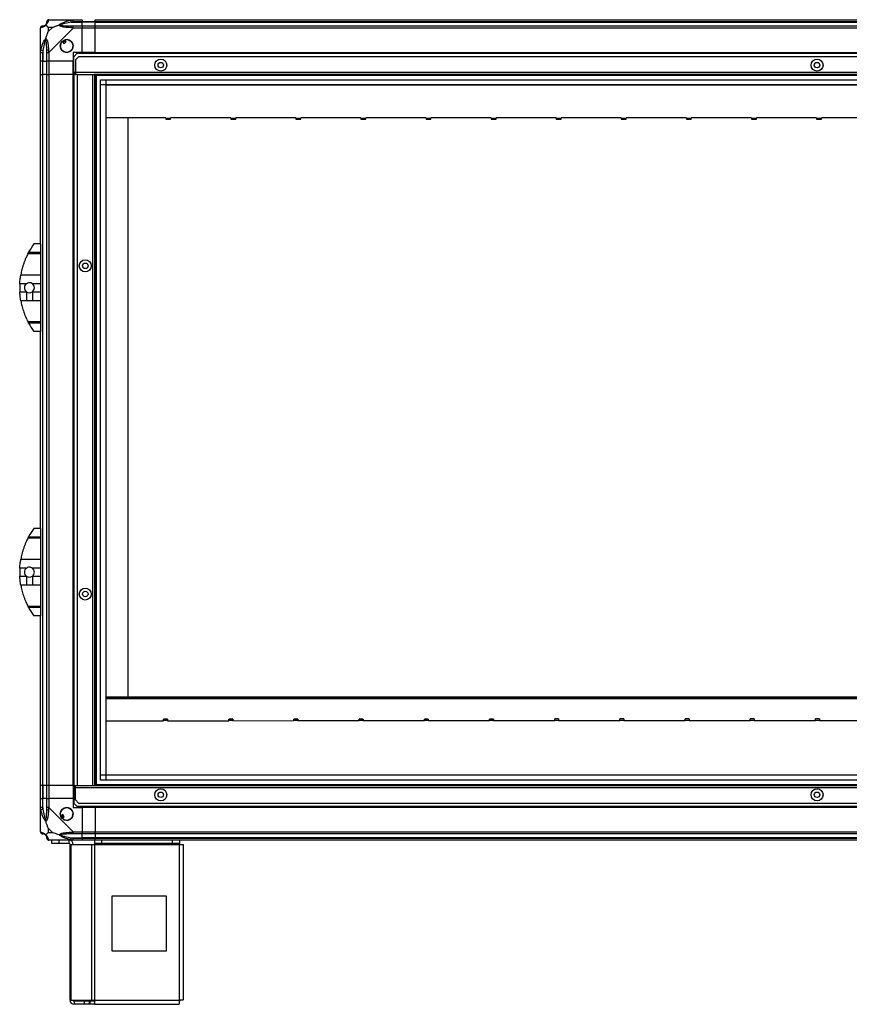
# Model space of a CAD drawing. Units: millimetres. Extents: x 99 to 4902, y 226 to 2821.
# Drawn here: x 3385 to 4144, y 984 to 1884 of the extents above; entities that cross this region are included whole.
import ezdxf

# ---------------------------------------------------------------- set-up
doc = ezdxf.new("R2010")
doc.units = ezdxf.units.MM

msp = doc.modelspace()

# ---------------------------------------------------------------- linework, layer by layer
at = {"linetype": 'Continuous', "lineweight": 25}
for p, q in [((3412.21, 1883.63), (3434.41, 1883.63)), ((3432.69, 1881.38), (3432.29, 1883.3)), ((3432.69, 1881.38), (3442.46, 1881.38)), ((3434.41, 1883.63), (3442.46, 1883.63)), ((3442.46, 1881.63), (3434.41, 1881.63)), ((3442.46, 1883.63), (3442.46, 1881.63)), ((3442.46, 1881.38), (3442.46, 1881.63)), ((3454.46, 1881.63), (3442.46, 1881.63)), ((3442.46, 1877.88), (3442.46, 1881.38)), ((3454.46, 1881.38), (3442.46, 1881.38)), ((3454.46, 1883.63), (4774.46, 1883.63)), ((3454.46, 1881.63), (3454.46, 1883.63)), ((4774.46, 1881.63), (3454.46, 1881.63)), ((3454.46, 1881.38), (3454.46, 1881.63)), ((3454.46, 1881.38), (4774.46, 1881.38)), ((3454.46, 1877.88), (3454.46, 1881.38)), ((3404.46, 1853.68), (3404.46, 1875.88)), ((3411.65, 1876.45), (3411.65, 1872.75)), ((3415.34, 1876.45), (3411.65, 1876.45)), ((3411.65, 1872.75), (3415.34, 1876.45)), ((3434.41, 1875.88), (3412.21, 1853.68)), ((3434.41, 1877.88), (3442.46, 1877.88)), ((3442.46, 1875.88), (3434.41, 1875.88)), ((3442.46, 1877.88), (3442.46, 1875.88)), ((3442.46, 1877.88), (3454.46, 1877.88)), ((3442.46, 1853.63), (3442.46, 1875.88)), ((3454.46, 1875.88), (3442.46, 1875.88)), ((3454.46, 1877.88), (4774.46, 1877.88)), ((3454.46, 1875.88), (3454.46, 1877.88)), ((3454.46, 1853.63), (3454.46, 1875.88)), ((4774.46, 1875.88), (3454.46, 1875.88)), ((3424.48, 1863.91), (3425.68, 1861.88)), ((3425.68, 1861.88), (3427.83, 1863.15)), ((3427.83, 1863.15), (3426.63, 1865.19)), ((3404.79, 1855.8), (3406.71, 1855.41)), ((3406.71, 1855.41), (3406.71, 1845.63)), ((3404.46, 1845.63), (3404.46, 1853.68)), ((3406.46, 1845.63), (3404.46, 1845.63)), ((3404.46, 1833.63), (3404.46, 1845.63)), ((3406.46, 1853.68), (3406.46, 1845.63)), ((3406.46, 1845.63), (3406.71, 1845.63)), ((3406.46, 1845.63), (3406.46, 1833.63)), ((3406.71, 1845.63), (3410.21, 1845.63)), ((3406.71, 1833.63), (3406.71, 1845.63)), ((3410.21, 1845.63), (3410.21, 1853.68)), ((3412.21, 1845.63), (3410.21, 1845.63)), ((3410.21, 1833.63), (3410.21, 1845.63)), ((3412.21, 1853.68), (3412.21, 1845.63)), ((3434.46, 1845.63), (3412.21, 1845.63)), ((3412.21, 1845.63), (3412.21, 1833.63)), ((3442.46, 1853.63), (3434.46, 1853.63)), ((3434.46, 1853.63), (3434.46, 1845.63)), ((3434.46, 1833.63), (3434.46, 1845.63)), ((3437.79, 1852.63), (3434.96, 1849.8)), ((3434.96, 1835.43), (3434.96, 1849.8)), ((3439.29, 1849.63), (3436.46, 1846.8)), ((3436.46, 1846.8), (3436.46, 1835.43)), ((4791.13, 1852.63), (3437.79, 1852.63)), ((4789.63, 1849.63), (3439.29, 1849.63)), ((3454.46, 1853.63), (3442.46, 1853.63)), ((3454.46, 1853.63), (4774.46, 1853.63)), ((3454.46, 1853.63), (3454.46, 1853.28)), ((3454.46, 1853.28), (4774.46, 1853.28)), ((3454.46, 1853.28), (3454.46, 1852.63)), ((3404.46, 1678.63), (3404.46, 1833.63)), ((3404.46, 1833.63), (3406.46, 1833.63)), ((3406.46, 1833.63), (3406.46, 1183.63)), ((3406.71, 1833.63), (3406.46, 1833.63)), ((3406.71, 1183.63), (3406.71, 1833.63)), ((3410.21, 1833.63), (3406.71, 1833.63)), ((3410.21, 1183.63), (3410.21, 1833.63)), ((3410.21, 1833.63), (3412.21, 1833.63)), ((3412.21, 1833.63), (3412.21, 1183.63)), ((3434.46, 1833.63), (3412.21, 1833.63)), ((3434.46, 1183.63), (3434.46, 1833.63)), ((3434.46, 1833.63), (3434.81, 1833.63)), ((3434.81, 1183.63), (3434.81, 1833.63)), ((3434.81, 1833.63), (3434.96, 1833.63)), ((3434.96, 1834.63), (3434.96, 1835.43)), ((3436.46, 1835.43), (3434.96, 1835.43)), ((3434.96, 1834.63), (3434.96, 1833.63)), ((3436.46, 1834.63), (3434.96, 1834.63)), ((3434.96, 1833.63), (3434.96, 1183.63)), ((3434.96, 1833.63), (3436.46, 1833.63)), ((4792.46, 1835.43), (3436.46, 1835.43)), ((3436.46, 1835.43), (3436.46, 1833.63)), ((3437.96, 1833.63), (3436.46, 1833.63)), ((3437.96, 1833.63), (3437.96, 1183.63)), ((3437.96, 1833.63), (3452.16, 1833.63)), ((3452.16, 1833.63), (3452.16, 1183.63)), ((3452.16, 1833.63), (3453.96, 1833.63)), ((3453.96, 1833.63), (3453.96, 1183.63)), ((4774.96, 1833.63), (3453.96, 1833.63)), ((3454.46, 1833.63), (3454.46, 1183.63)), ((4774.46, 1832.63), (3454.46, 1832.63)), ((3455.46, 1833.63), (3455.46, 1183.63)), ((3459.42, 1188.59), (3459.42, 1828.67)), ((3459.42, 1828.67), (4769.5, 1828.67)), ((3464.14, 1828.67), (3464.14, 1188.59)), ((4769.5, 1823.95), (3459.42, 1823.95)), ((3464.23, 1823.86), (3464.23, 1193.4)), ((4764.69, 1823.86), (3464.23, 1823.86)), ((3518.96, 1794.02), (3464.23, 1794.02)), ((3484.46, 1794.02), (3484.46, 1264.63)), ((3518.96, 1793.63), (3518.96, 1794.02)), ((3518.96, 1793.63), (3523.46, 1793.63)), ((3518.96, 1793.63), (3518.96, 1792.58)), ((3518.96, 1792.58), (3523.46, 1792.58)), ((3578.46, 1794.02), (3523.46, 1794.02)), ((3523.46, 1794.02), (3523.46, 1793.63)), ((3523.46, 1792.58), (3523.46, 1793.63)), ((3578.46, 1793.63), (3578.46, 1794.02)), ((3578.46, 1793.63), (3582.96, 1793.63)), ((3578.46, 1793.63), (3578.46, 1792.58)), ((3578.46, 1792.58), (3582.96, 1792.58)), ((3637.96, 1794.02), (3582.96, 1794.02)), ((3582.96, 1794.02), (3582.96, 1793.63)), ((3582.96, 1792.58), (3582.96, 1793.63)), ((3637.96, 1793.63), (3637.96, 1794.02)), ((3637.96, 1793.63), (3642.46, 1793.63)), ((3637.96, 1793.63), (3637.96, 1792.58)), ((3637.96, 1792.58), (3642.46, 1792.58)), ((3697.46, 1794.02), (3642.46, 1794.02)), ((3642.46, 1794.02), (3642.46, 1793.63)), ((3642.46, 1792.58), (3642.46, 1793.63)), ((3697.46, 1793.63), (3697.46, 1794.02)), ((3697.46, 1793.63), (3701.96, 1793.63)), ((3697.46, 1793.63), (3697.46, 1792.58)), ((3697.46, 1792.58), (3701.96, 1792.58)), ((3756.96, 1794.02), (3701.96, 1794.02)), ((3701.96, 1794.02), (3701.96, 1793.63)), ((3701.96, 1792.58), (3701.96, 1793.63)), ((3756.96, 1793.63), (3756.96, 1794.02)), ((3756.96, 1793.63), (3761.46, 1793.63)), ((3756.96, 1793.63), (3756.96, 1792.58)), ((3756.96, 1792.58), (3761.46, 1792.58)), ((3816.46, 1794.02), (3761.46, 1794.02)), ((3761.46, 1794.02), (3761.46, 1793.63)), ((3761.46, 1792.58), (3761.46, 1793.63)), ((3816.46, 1793.63), (3816.46, 1794.02)), ((3816.46, 1793.63), (3820.96, 1793.63)), ((3816.46, 1793.63), (3816.46, 1792.58)), ((3816.46, 1792.58), (3820.96, 1792.58)), ((3875.96, 1794.02), (3820.96, 1794.02)), ((3820.96, 1794.02), (3820.96, 1793.63)), ((3820.96, 1792.58), (3820.96, 1793.63)), ((3875.96, 1793.63), (3875.96, 1794.02)), ((3875.96, 1793.63), (3880.46, 1793.63)), ((3875.96, 1793.63), (3875.96, 1792.58)), ((3875.96, 1792.58), (3880.46, 1792.58)), ((3935.46, 1794.02), (3880.46, 1794.02)), ((3880.46, 1794.02), (3880.46, 1793.63)), ((3880.46, 1792.58), (3880.46, 1793.63)), ((3935.46, 1793.63), (3935.46, 1794.02)), ((3935.46, 1793.63), (3939.96, 1793.63)), ((3935.46, 1793.63), (3935.46, 1792.58)), ((3935.46, 1792.58), (3939.96, 1792.58)), ((3994.96, 1794.02), (3939.96, 1794.02)), ((3939.96, 1794.02), (3939.96, 1793.63)), ((3939.96, 1792.58), (3939.96, 1793.63)), ((3994.96, 1793.63), (3994.96, 1794.02)), ((3994.96, 1793.63), (3999.46, 1793.63)), ((3994.96, 1793.63), (3994.96, 1792.58)), ((3994.96, 1792.58), (3999.46, 1792.58)), ((4054.46, 1794.02), (3999.46, 1794.02)), ((3999.46, 1794.02), (3999.46, 1793.63)), ((3999.46, 1792.58), (3999.46, 1793.63)), ((4054.46, 1793.63), (4054.46, 1794.02)), ((4054.46, 1793.63), (4058.96, 1793.63)), ((4054.46, 1793.63), (4054.46, 1792.58)), ((4054.46, 1792.58), (4058.96, 1792.58)), ((4113.96, 1794.02), (4058.96, 1794.02)), ((4058.96, 1794.02), (4058.96, 1793.63)), ((4058.96, 1792.58), (4058.96, 1793.63)), ((4113.96, 1793.63), (4113.96, 1794.02)), ((4113.96, 1793.63), (4118.46, 1793.63)), ((4113.96, 1793.63), (4113.96, 1792.58)), ((4113.96, 1792.58), (4118.46, 1792.58)), ((4173.46, 1794.02), (4118.46, 1794.02)), ((4118.46, 1794.02), (4118.46, 1793.63)), ((4118.46, 1792.58), (4118.46, 1793.63)), ((3395.77, 1674.63), (3395.74, 1674.63)), ((3404.46, 1678.63), (3398.46, 1678.63)), ((3404.46, 1678.63), (3404.46, 1670.99)), ((3404.46, 1669.58), (3392.91, 1669.58)), ((3393.65, 1670.99), (3404.46, 1670.99)), ((3404.46, 1670.99), (3404.46, 1669.58)), ((3404.46, 1669.58), (3404.46, 1650.52)), ((3386.51, 1650.52), (3404.46, 1650.52)), ((3404.46, 1650.52), (3404.46, 1642.25)), ((3391.6, 1642.25), (3385.56, 1642.25)), ((3404.46, 1642.25), (3397.12, 1642.25)), ((3404.46, 1642.25), (3404.46, 1635.01)), ((3385.56, 1635.01), (3391.6, 1635.01)), ((3391.6, 1635.01), (3391.6, 1626.74)), ((3397.12, 1635.01), (3397.12, 1626.74)), ((3397.12, 1635.01), (3404.46, 1635.01)), ((3404.46, 1635.01), (3404.46, 1626.74)), ((3391.6, 1626.74), (3386.51, 1626.74)), ((3404.46, 1626.74), (3397.12, 1626.74)), ((3404.46, 1626.74), (3404.46, 1607.69)), ((3392.91, 1607.69), (3404.46, 1607.69)), ((3404.46, 1606.27), (3393.65, 1606.27)), ((3404.46, 1607.69), (3404.46, 1606.27)), ((3404.46, 1606.27), (3404.46, 1598.63)), ((3404.46, 1598.63), (3398.46, 1598.63)), ((3404.46, 1418.63), (3404.46, 1598.63)), ((3395.77, 1414.63), (3395.74, 1414.63)), ((3404.46, 1418.63), (3398.46, 1418.63)), ((3404.46, 1418.63), (3404.46, 1410.99)), ((3404.46, 1409.58), (3392.91, 1409.58)), ((3393.65, 1410.99), (3404.46, 1410.99)), ((3404.46, 1410.99), (3404.46, 1409.58)), ((3404.46, 1409.58), (3404.46, 1390.52)), ((3386.51, 1390.52), (3404.46, 1390.52)), ((3404.46, 1390.52), (3404.46, 1382.25)), ((3391.6, 1382.25), (3385.56, 1382.25)), ((3404.46, 1382.25), (3397.12, 1382.25)), ((3404.46, 1382.25), (3404.46, 1375.01)), ((3385.56, 1375.01), (3391.6, 1375.01)), ((3391.6, 1375.01), (3391.6, 1366.74)), ((3397.12, 1375.01), (3397.12, 1366.74)), ((3397.12, 1375.01), (3404.46, 1375.01)), ((3404.46, 1375.01), (3404.46, 1366.74)), ((3391.6, 1366.74), (3386.51, 1366.74)), ((3404.46, 1366.74), (3397.12, 1366.74)), ((3404.46, 1366.74), (3404.46, 1347.69)), ((3392.91, 1347.69), (3404.46, 1347.69)), ((3404.46, 1346.27), (3393.65, 1346.27)), ((3404.46, 1347.69), (3404.46, 1346.27)), ((3404.46, 1346.27), (3404.46, 1338.63)), ((3404.46, 1338.63), (3398.46, 1338.63)), ((3404.46, 1183.63), (3404.46, 1338.63)), ((3464.23, 1264.63), (4669.34, 1264.63)), ((3464.23, 1263.63), (4669.34, 1263.63)), ((4669.34, 1262.83), (3464.23, 1262.83)), ((3464.23, 1242.85), (3517.03, 1242.87)), ((3520.63, 1244.31), (3517.03, 1244.3)), ((3517.03, 1243.25), (3517.03, 1244.3)), ((3517.03, 1243.25), (3520.63, 1243.26)), ((3517.03, 1242.87), (3517.03, 1243.25)), ((3520.63, 1244.31), (3520.63, 1243.26)), ((3520.63, 1243.26), (3520.63, 1242.87)), ((3520.63, 1242.87), (3576.63, 1242.89)), ((3580.23, 1244.33), (3576.63, 1244.33)), ((3576.63, 1243.28), (3576.63, 1244.33)), ((3576.63, 1242.89), (3576.63, 1243.28)), ((3576.63, 1243.28), (3580.23, 1243.28)), ((3580.23, 1244.33), (3580.23, 1243.28)), ((3580.23, 1243.28), (3580.23, 1242.89)), ((3580.23, 1242.89), (3636.23, 1242.91)), ((3639.83, 1244.35), (3636.23, 1244.35)), ((3636.23, 1243.3), (3636.23, 1244.35)), ((3636.23, 1242.91), (3636.23, 1243.3)), ((3636.23, 1243.3), (3639.83, 1243.3)), ((3639.83, 1244.35), (3639.83, 1243.3)), ((3639.83, 1243.3), (3639.83, 1242.91)), ((3639.83, 1242.91), (3695.83, 1242.93)), ((3699.43, 1244.37), (3695.83, 1244.37)), ((3695.83, 1243.32), (3695.83, 1244.37)), ((3695.83, 1242.93), (3695.83, 1243.32)), ((3695.83, 1243.32), (3699.43, 1243.32)), ((3699.43, 1244.37), (3699.43, 1243.32)), ((3699.43, 1243.32), (3699.43, 1242.93)), ((3699.43, 1242.93), (3755.43, 1242.95)), ((3759.03, 1244.39), (3755.43, 1244.39)), ((3755.43, 1243.34), (3755.43, 1244.39)), ((3755.43, 1242.95), (3755.43, 1243.34)), ((3755.43, 1243.34), (3759.03, 1243.34)), ((3759.03, 1244.39), (3759.03, 1243.34)), ((3759.03, 1243.34), (3759.03, 1242.95)), ((3759.03, 1242.95), (3815.03, 1242.97)), ((3818.63, 1244.41), (3815.03, 1244.41)), ((3815.03, 1243.36), (3815.03, 1244.41)), ((3815.03, 1242.97), (3815.03, 1243.36)), ((3815.03, 1243.36), (3818.63, 1243.36)), ((3818.63, 1244.41), (3818.63, 1243.36)), ((3818.63, 1243.36), (3818.63, 1242.97)), ((3818.63, 1242.97), (3874.63, 1242.99)), ((3878.23, 1244.43), (3874.63, 1244.43)), ((3874.63, 1243.38), (3874.63, 1244.43)), ((3874.63, 1242.99), (3874.63, 1243.38)), ((3874.63, 1243.38), (3878.23, 1243.38)), ((3878.23, 1244.43), (3878.23, 1243.38)), ((3878.23, 1243.38), (3878.23, 1242.99)), ((3878.23, 1242.99), (3934.23, 1243.01)), ((3937.83, 1244.45), (3934.23, 1244.45)), ((3934.23, 1243.4), (3934.23, 1244.45)), ((3934.23, 1243.01), (3934.23, 1243.4)), ((3934.23, 1243.4), (3937.83, 1243.4)), ((3937.83, 1244.45), (3937.83, 1243.4)), ((3937.83, 1243.4), (3937.83, 1243.01)), ((3937.83, 1243.01), (3993.83, 1243.03)), ((3997.43, 1244.47), (3993.83, 1244.47)), ((3993.83, 1243.42), (3993.83, 1244.47)), ((3993.83, 1243.03), (3993.83, 1243.42)), ((3993.83, 1243.42), (3997.43, 1243.42)), ((3997.43, 1244.47), (3997.43, 1243.42)), ((3997.43, 1243.42), (3997.43, 1243.03)), ((3997.43, 1243.03), (4053.43, 1243.05)), ((4057.03, 1244.49), (4053.43, 1244.49)), ((4053.43, 1243.44), (4053.43, 1244.49)), ((4053.43, 1243.05), (4053.43, 1243.44)), ((4053.43, 1243.44), (4057.03, 1243.44)), ((4057.03, 1244.49), (4057.03, 1243.44)), ((4057.03, 1243.44), (4057.03, 1243.05)), ((4057.03, 1243.05), (4113.03, 1243.07)), ((4116.63, 1244.51), (4113.03, 1244.51)), ((4113.03, 1243.46), (4113.03, 1244.51)), ((4113.03, 1243.07), (4113.03, 1243.46)), ((4113.03, 1243.46), (4116.63, 1243.46)), ((4116.63, 1244.51), (4116.63, 1243.46)), ((4116.63, 1243.46), (4116.63, 1243.07)), ((4116.63, 1243.07), (4172.63, 1243.09)), ((3459.42, 1193.31), (4769.5, 1193.31)), ((4769.5, 1188.59), (3459.42, 1188.59)), ((3464.23, 1193.4), (4764.69, 1193.4)), ((3406.46, 1183.63), (3404.46, 1183.63)), ((3404.46, 1171.63), (3404.46, 1183.63)), ((3406.71, 1183.63), (3406.46, 1183.63)), ((3406.46, 1183.63), (3406.46, 1171.63)), ((3410.21, 1183.63), (3406.71, 1183.63)), ((3406.71, 1183.63), (3406.71, 1171.63)), ((3412.21, 1183.63), (3410.21, 1183.63)), ((3410.21, 1171.63), (3410.21, 1183.63)), ((3434.46, 1183.63), (3412.21, 1183.63)), ((3412.21, 1183.63), (3412.21, 1171.63)), ((3434.46, 1183.63), (3434.81, 1183.63)), ((3434.46, 1183.63), (3434.46, 1171.63)), ((3434.81, 1183.63), (3434.96, 1183.63)), ((3434.96, 1182.63), (3434.96, 1183.63)), ((3434.96, 1183.63), (3436.46, 1183.63)), ((3436.46, 1182.63), (3434.96, 1182.63)), ((3434.96, 1182.63), (3434.96, 1181.83)), ((3434.96, 1181.83), (3434.96, 1167.46)), ((3434.96, 1181.83), (3436.46, 1181.83)), ((3436.46, 1183.63), (3437.96, 1183.63)), ((3436.46, 1181.83), (3436.46, 1183.63)), ((3436.46, 1170.46), (3436.46, 1181.83)), ((3436.46, 1181.83), (4792.46, 1181.83)), ((3437.96, 1183.63), (3452.16, 1183.63)), ((3452.16, 1183.63), (3453.96, 1183.63)), ((3453.96, 1183.63), (4774.96, 1183.63)), ((3454.46, 1184.63), (4774.46, 1184.63)), ((3404.46, 1163.58), (3404.46, 1171.63)), ((3404.46, 1171.63), (3406.46, 1171.63)), ((3406.46, 1171.63), (3406.46, 1163.58)), ((3406.71, 1171.63), (3406.46, 1171.63)), ((3406.71, 1161.86), (3406.71, 1171.63)), ((3410.21, 1171.63), (3406.71, 1171.63)), ((3410.21, 1163.58), (3410.21, 1171.63)), ((3410.21, 1171.63), (3412.21, 1171.63)), ((3412.21, 1171.63), (3412.21, 1163.58)), ((3434.46, 1171.63), (3412.21, 1171.63)), ((3434.46, 1171.63), (3434.46, 1163.63)), ((3436.46, 1170.46), (3439.29, 1167.63)), ((3404.46, 1141.38), (3404.46, 1163.58)), ((3406.71, 1161.86), (3404.79, 1161.46)), ((3412.21, 1163.58), (3434.41, 1141.38)), ((3434.46, 1163.63), (3442.46, 1163.63)), ((3434.96, 1167.46), (3437.79, 1164.63)), ((3437.79, 1164.63), (4791.13, 1164.63)), ((3439.29, 1167.63), (4789.63, 1167.63)), ((3442.46, 1163.63), (3442.46, 1141.38)), ((3454.46, 1163.63), (3442.46, 1163.63)), ((3454.46, 1163.98), (3454.46, 1164.63)), ((4774.46, 1163.98), (3454.46, 1163.98)), ((3454.46, 1163.63), (3454.46, 1163.98)), ((4774.46, 1163.63), (3454.46, 1163.63)), ((3454.46, 1163.63), (3454.46, 1141.38)), ((3424.94, 1157), (3422.91, 1155.8)), ((3424.18, 1153.65), (3426.21, 1154.85)), ((3426.21, 1154.85), (3424.94, 1157)), ((3411.65, 1144.51), (3411.65, 1140.82)), ((3415.34, 1140.82), (3411.65, 1144.51)), ((3411.65, 1140.82), (3415.34, 1140.82)), ((3432.29, 1133.96), (3432.69, 1135.88)), ((3432.69, 1135.88), (3442.46, 1135.88)), ((3434.41, 1141.38), (3442.46, 1141.38)), ((3442.46, 1139.38), (3434.41, 1139.38)), ((3434.41, 1135.63), (3442.46, 1135.63)), ((3442.46, 1141.38), (3442.46, 1139.38)), ((3442.46, 1141.38), (3454.46, 1141.38)), ((3442.46, 1135.88), (3442.46, 1139.38)), ((3454.46, 1139.38), (3442.46, 1139.38)), ((3442.46, 1135.63), (3442.46, 1135.88)), ((3454.46, 1135.88), (3442.46, 1135.88)), ((3442.46, 1135.63), (3442.46, 1133.63)), ((3442.46, 1135.63), (3454.46, 1135.63)), ((3454.46, 1141.38), (4774.46, 1141.38)), ((3454.46, 1139.38), (3454.46, 1141.38)), ((4774.46, 1139.38), (3454.46, 1139.38)), ((3454.46, 1139.38), (3454.46, 1135.88)), ((4774.46, 1135.88), (3454.46, 1135.88)), ((3454.46, 1135.88), (3454.46, 1135.63)), ((3454.46, 1135.63), (4774.46, 1135.63)), ((3454.46, 1133.63), (3454.46, 1135.63)), ((3434.41, 1133.63), (3412.21, 1133.63)), ((3414.96, 1130.63), (3414.96, 1133.63)), ((3421.33, 1130.63), (3414.96, 1130.63)), ((3421.33, 1133.63), (3421.33, 1130.63)), ((3430.66, 1130.63), (3421.33, 1130.63)), ((3430.66, 1130.63), (3430.66, 1133.63)), ((3431.46, 987.43), (3431.46, 1129.83)), ((3431.46, 1129.83), (3432.57, 1129.83)), ((3432.57, 987.43), (3432.57, 1129.83)), ((3432.57, 1129.83), (3451.35, 1129.83)), ((3442.46, 1133.63), (3434.41, 1133.63)), ((3454.46, 1133.63), (3442.46, 1133.63)), ((3451.35, 987.43), (3451.35, 1129.83)), ((3451.35, 1129.83), (3454.03, 1129.83)), ((3454.03, 1130.63), (3454.03, 1133.63)), ((3460.4, 1130.63), (3454.03, 1130.63)), ((3454.03, 1130.63), (3454.03, 1129.83)), ((3454.03, 1129.83), (3531.46, 1129.83)), ((3454.03, 987.43), (3454.03, 1129.83)), ((4774.46, 1133.63), (3454.46, 1133.63)), ((3460.4, 1133.63), (3460.4, 1130.63)), ((3525.1, 1130.63), (3460.4, 1130.63)), ((3525.1, 1130.63), (3525.1, 1133.63)), ((3531.46, 1130.63), (3525.1, 1130.63)), ((3531.46, 1133.63), (3531.46, 1130.63)), ((3531.46, 1129.83), (3531.46, 1130.63)), ((3531.46, 987.43), (3531.46, 1129.83)), ((3531.46, 1129.83), (3535.26, 1129.83)), ((3535.26, 987.63), (3535.26, 1129.83)), ((3519.65, 1082.63), (3469.65, 1082.63)), ((3469.65, 1082.63), (3469.65, 1032.63)), ((3519.65, 1032.63), (3519.65, 1082.63)), ((3469.65, 1032.63), (3519.65, 1032.63)), ((3431.46, 987.43), (3432.57, 987.43)), ((3432.57, 987.43), (3451.35, 987.43)), ((3435.26, 986.63), (3435.26, 983.63)), ((3444.6, 986.63), (3435.26, 986.63)), ((3444.6, 983.63), (3435.26, 983.63)), ((3444.6, 983.63), (3444.6, 986.63)), ((3448.96, 986.63), (3444.6, 986.63)), ((3448.96, 983.63), (3444.6, 983.63)), ((3448.96, 986.63), (3448.96, 983.63)), ((3449.67, 986.63), (3448.96, 986.63)), ((3449.67, 983.63), (3448.96, 983.63)), ((3449.67, 986.63), (3449.67, 983.63)), ((3454.03, 986.63), (3449.67, 986.63)), ((3454.03, 983.63), (3449.67, 983.63)), ((3451.35, 987.43), (3454.03, 987.43)), ((3454.03, 987.43), (3531.46, 987.43)), ((3454.03, 983.63), (3454.03, 987.43)), ((3454.03, 983.63), (3531.26, 983.63))]:
    msp.add_line(p, q, dxfattribs=at)
for centre, radius in [((3428.46, 1859.63), 5.88), ((3514.46, 1842.13), 5.5), ((4114.46, 1842.13), 5.5), ((3514.46, 1842.13), 2.5), ((4114.46, 1842.13), 2.5), ((3445.46, 1658.63), 5.5), ((3445.46, 1658.63), 2.5), ((3445.46, 1358.63), 5.5), ((3445.46, 1358.63), 2.5), ((3514.46, 1175.13), 5.5), ((4114.46, 1175.13), 5.5), ((3514.46, 1175.13), 2.5), ((4114.46, 1175.13), 2.5), ((3428.46, 1157.63), 5.88)]:
    msp.add_circle(centre, radius, dxfattribs=at)
for centre, radius, start, end in [((3412.18, 1881.37), 1.97, 100.64198, 179.55648), ((3406.73, 1875.91), 1.97, 90.44352, 169.35802), ((3406.71, 1881.38), 3.5, 295.64021, 315.81328), ((3434.45, 1876.6), 2.19, 144.00252, 188.4412), ((3428.46, 1859.63), 5.85, 132.92324, 108.24761), ((3428.46, 1859.63), 5.57, 107.62869, 133.54216), ((3428.46, 1859.63), 5.5, 107.44886, 133.72198), ((3428.46, 1859.63), 4.5, 104.4578, 136.71304), ((3411.5, 1853.64), 2.19, 81.5588, 125.99748), ((3453.5, 1638.63), 68.04, 143.99168, 151.60425), ((3453.5, 1638.63), 68.04, 176.95027, 183.04973), ((3394.36, 1638.63), 4.55, 127.29112, 232.70888), ((3394.36, 1638.63), 4.55, 307.29112, 52.70888), ((3394.36, 1638.63), 4.55, 232.70888, 307.29112), ((3453.5, 1638.63), 68.04, 208.39575, 216.00832), ((3453.5, 1378.63), 68.04, 143.99168, 151.60425), ((3453.5, 1378.63), 68.04, 176.95027, 183.04973), ((3394.36, 1378.63), 4.55, 127.29112, 232.70888), ((3394.36, 1378.63), 4.55, 307.29112, 52.70888), ((3394.36, 1378.63), 4.55, 232.70888, 307.29112), ((3453.5, 1378.63), 68.04, 208.39575, 216.00832), ((3411.5, 1163.62), 2.19, 234.00252, 278.4412), ((3428.46, 1157.63), 5.85, 222.92324, 198.24761), ((3428.46, 1157.63), 5.58, 197.62869, 223.54216), ((3428.46, 1157.63), 5.5, 197.44886, 223.72198), ((3428.46, 1157.63), 4.5, 194.4578, 226.71304), ((3406.73, 1141.35), 1.97, 190.64198, 269.55648), ((3406.71, 1135.88), 3.5, 25.64021, 45.81328), ((3412.18, 1135.9), 1.97, 180.44352, 259.35802), ((3434.45, 1140.67), 2.19, 171.5588, 215.99748), ((3430.66, 1129.83), 3.8, 0, 90), ((3430.66, 1129.83), 0.8, 0, 90), ((3435.26, 987.43), 3.8, 180, 270), ((3435.26, 987.43), 0.8, 180, 270)]:
    msp.add_arc(centre, radius, start, end, dxfattribs=at)
for points, knots in [([(3409.19, 1878.91), (3409.24, 1878.96), (3409.43, 1879.16), (3409.79, 1879.65), (3410.18, 1880.56), (3410.2, 1881.05), (3410.21, 1881.38)], [0, 0, 0, 0, 0.038408, 0.140182, 0.419078, 1, 1, 1, 1]), ([(3411.82, 1883.3), (3411.76, 1883.04), (3411.64, 1882.52), (3411.35, 1881.43), (3410.84, 1880.39), (3410.14, 1879.45), (3409.62, 1878.98), (3409.35, 1878.74)], [0, 0, 0, 0, 0.2631679, 0.5281931, 0.7900717, 0.8928578, 1, 1, 1, 1]), ([(3410.21, 1881.38), (3410.21, 1881.44), (3410.21, 1881.56), (3410.21, 1881.61), (3410.21, 1881.63)], [0, 0, 0, 0, 0.544424, 1, 1, 1, 1]), ([(3412.21, 1883.63), (3412.21, 1883.63), (3412.12, 1883.63), (3412, 1883.6), (3411.89, 1883.49), (3411.84, 1883.37), (3411.82, 1883.3)], [0, 0, 0, 0, 0.000027, 0.201648, 0.518771, 1, 1, 1, 1]), ([(3421.49, 1878.74), (3421.49, 1878.75), (3421.7, 1878.99), (3422.27, 1879.46), (3423.8, 1880.39), (3426.12, 1881.43), (3429.15, 1882.51), (3431.24, 1883.04), (3432.29, 1883.3)], [0, 0, 0, 0, 0.001909, 0.107171, 0.209953, 0.471823, 0.734745, 1, 1, 1, 1]), ([(3432.69, 1881.38), (3430.7, 1881.05), (3427.75, 1880.56), (3424.55, 1879.65), (3423.23, 1879.16), (3422.82, 1878.96), (3422.71, 1878.91)], [0, 0, 0, 0, 0.580922, 0.859818, 0.961592, 1, 1, 1, 1]), ([(3432.29, 1883.3), (3432.71, 1883.39), (3433.34, 1883.52), (3434.05, 1883.61), (3434.33, 1883.63), (3434.41, 1883.63), (3434.41, 1883.63)], [0, 0, 0, 0, 0.586096, 0.873989, 0.999973, 1, 1, 1, 1]), ([(3434.41, 1881.63), (3434.15, 1881.61), (3433.57, 1881.56), (3433, 1881.44), (3432.69, 1881.38)], [0, 0, 0, 0, 0.455576, 1, 1, 1, 1]), ([(3404.79, 1876.27), (3404.7, 1876.24), (3404.57, 1876.19), (3404.48, 1876.06), (3404.46, 1875.93), (3404.46, 1875.88), (3404.46, 1875.88)], [0, 0, 0, 0, 0.586096, 0.873989, 0.999973, 1, 1, 1, 1]), ([(3409.35, 1878.74), (3409.35, 1878.74), (3409.11, 1878.44), (3408.64, 1877.96), (3407.7, 1877.24), (3406.66, 1876.74), (3405.58, 1876.45), (3405.05, 1876.33), (3404.79, 1876.27)], [0, 0, 0, 0, 0.001909, 0.107171, 0.209953, 0.471823, 0.734745, 1, 1, 1, 1]), ([(3406.46, 1877.88), (3406.48, 1877.88), (3406.53, 1877.88), (3406.65, 1877.88), (3406.71, 1877.88)], [0, 0, 0, 0, 0.455576, 1, 1, 1, 1]), ([(3406.71, 1877.88), (3407.04, 1877.89), (3407.53, 1877.91), (3408.44, 1878.31), (3408.94, 1878.67), (3409.13, 1878.85), (3409.19, 1878.91)], [0, 0, 0, 0, 0.580922, 0.859818, 0.961592, 1, 1, 1, 1]), ([(3409.35, 1878.74), (3409.29, 1878.8), (3409.2, 1878.9), (3409.19, 1878.91), (3409.19, 1878.91), (3409.19, 1878.91)], [0, 0, 0, 0, 0.64777, 0.993601, 1, 1, 1, 1]), ([(3411.65, 1876.45), (3411.51, 1876.58), (3411.19, 1876.91), (3410.71, 1877.38), (3410.23, 1877.86), (3409.77, 1878.32), (3409.5, 1878.6), (3409.35, 1878.74)], [0, 0, 0, 0, 0.1510988, 0.3533231, 0.6015434, 0.7872056, 1, 1, 1, 1]), ([(3409.35, 1866.6), (3409.58, 1867.31), (3410.08, 1868.83), (3410.82, 1870.91), (3411.4, 1872.21), (3411.65, 1872.75)], [0, 0, 0, 0, 0.3361, 0.724938, 1, 1, 1, 1]), ([(3415.34, 1876.45), (3415.64, 1876.58), (3416.32, 1876.9), (3417.54, 1877.38), (3418.85, 1877.86), (3420.2, 1878.32), (3421.04, 1878.6), (3421.49, 1878.74)], [0, 0, 0, 0, 0.1510988, 0.3533231, 0.6015435, 0.7872057, 1, 1, 1, 1]), ([(3422.71, 1878.91), (3422.71, 1878.91), (3422.56, 1878.91), (3422.14, 1878.9), (3421.75, 1878.8), (3421.49, 1878.74)], [0, 0, 0, 0, 0.006399, 0.35223, 1, 1, 1, 1]), ([(3432.29, 1876.27), (3431.25, 1876.33), (3429.16, 1876.45), (3426.12, 1876.74), (3423.81, 1877.25), (3422.25, 1877.95), (3421.75, 1878.47), (3421.49, 1878.74)], [0, 0, 0, 0, 0.263168, 0.528193, 0.790072, 0.892858, 1, 1, 1, 1]), ([(3422.71, 1878.91), (3422.82, 1878.85), (3423.23, 1878.67), (3424.55, 1878.31), (3427.75, 1877.91), (3430.7, 1877.89), (3432.69, 1877.88)], [0, 0, 0, 0, 0.038408, 0.140182, 0.419078, 1, 1, 1, 1]), ([(3434.41, 1875.88), (3434.41, 1875.88), (3434.29, 1875.97), (3433.92, 1876.09), (3433.21, 1876.2), (3432.64, 1876.25), (3432.29, 1876.27)], [0, 0, 0, 0, 0.000027, 0.201648, 0.518771, 1, 1, 1, 1]), ([(3432.69, 1877.88), (3433, 1877.88), (3433.57, 1877.88), (3434.15, 1877.88), (3434.41, 1877.88)], [0, 0, 0, 0, 0.544424, 1, 1, 1, 1]), ([(3404.79, 1855.8), (3405.05, 1856.84), (3405.58, 1858.93), (3406.66, 1861.97), (3407.7, 1864.28), (3408.64, 1865.84), (3409.11, 1866.35), (3409.35, 1866.6)], [0, 0, 0, 0, 0.263168, 0.528193, 0.790072, 0.892858, 1, 1, 1, 1]), ([(3409.19, 1865.38), (3409.13, 1865.27), (3408.94, 1864.87), (3408.44, 1863.54), (3407.53, 1860.34), (3407.04, 1857.4), (3406.71, 1855.41)], [0, 0, 0, 0, 0.038408, 0.1401823, 0.4190775, 1, 1, 1, 1]), ([(3409.35, 1866.6), (3409.29, 1866.34), (3409.2, 1865.95), (3409.19, 1865.53), (3409.19, 1865.38), (3409.19, 1865.38)], [0, 0, 0, 0, 0.64777, 0.993601, 1, 1, 1, 1]), ([(3410.21, 1855.41), (3410.2, 1857.4), (3410.18, 1860.34), (3409.79, 1863.54), (3409.43, 1864.87), (3409.24, 1865.27), (3409.19, 1865.38)], [0, 0, 0, 0, 0.5809225, 0.8598177, 0.961592, 1, 1, 1, 1]), ([(3409.35, 1866.6), (3409.36, 1866.6), (3409.65, 1866.39), (3410.13, 1865.82), (3410.85, 1864.29), (3411.35, 1861.97), (3411.64, 1858.94), (3411.76, 1856.85), (3411.82, 1855.8)], [0, 0, 0, 0, 0.001909, 0.107171, 0.209953, 0.471823, 0.734745, 1, 1, 1, 1]), ([(3404.46, 1853.68), (3404.46, 1853.68), (3404.46, 1853.8), (3404.49, 1854.17), (3404.6, 1854.88), (3404.72, 1855.46), (3404.79, 1855.8)], [0, 0, 0, 0, 0.000027, 0.201648, 0.518771, 1, 1, 1, 1]), ([(3406.71, 1855.41), (3406.65, 1855.1), (3406.53, 1854.53), (3406.48, 1853.95), (3406.46, 1853.68)], [0, 0, 0, 0, 0.544424, 1, 1, 1, 1]), ([(3410.21, 1853.68), (3410.21, 1853.95), (3410.21, 1854.53), (3410.21, 1855.1), (3410.21, 1855.41)], [0, 0, 0, 0, 0.455576, 1, 1, 1, 1]), ([(3411.82, 1855.8), (3411.85, 1855.38), (3411.9, 1854.76), (3412.03, 1854.04), (3412.16, 1853.76), (3412.21, 1853.68), (3412.21, 1853.68)], [0, 0, 0, 0, 0.586096, 0.873989, 0.999973, 1, 1, 1, 1]), ([(3392.91, 1669.58), (3392.62, 1669), (3392.04, 1667.85), (3391.09, 1665.76), (3390.1, 1663.36), (3389.11, 1660.68), (3388.23, 1657.91), (3387.5, 1655.24), (3386.92, 1652.73), (3386.65, 1651.26), (3386.51, 1650.52)], [0, 0, 0, 0, 0.114123, 0.228259, 0.361978, 0.495664, 0.628477, 0.761239, 0.880628, 1, 1, 1, 1]), ([(3392.91, 1669.58), (3393, 1669.76), (3393.19, 1670.14), (3393.47, 1670.65), (3393.62, 1670.93), (3393.65, 1670.99)], [0, 0, 0, 0, 0.447073, 0.892802, 1, 1, 1, 1]), ([(3385.56, 1642.25), (3385.61, 1643.08), (3385.72, 1644.76), (3386.03, 1647.61), (3386.33, 1649.44), (3386.51, 1650.52)], [0, 0, 0, 0, 0.282553, 0.573502, 1, 1, 1, 1]), ([(3397.12, 1642.25), (3396.68, 1642.52), (3395.8, 1643.06), (3394.25, 1643.26), (3392.78, 1643), (3391.98, 1642.49), (3391.6, 1642.25)], [0, 0, 0, 0, 0.258988, 0.517966, 0.776779, 1, 1, 1, 1]), ([(3386.51, 1626.74), (3386.39, 1627.45), (3386.15, 1628.88), (3385.79, 1631.66), (3385.64, 1633.76), (3385.56, 1635.01)], [0, 0, 0, 0, 0.282876, 0.57376, 1, 1, 1, 1]), ([(3386.51, 1626.74), (3386.57, 1626.4), (3386.76, 1625.34), (3387.16, 1623.45), (3387.76, 1621.04), (3388.47, 1618.58), (3389.28, 1616.09), (3390.2, 1613.64), (3391.14, 1611.39), (3392.06, 1609.37), (3392.62, 1608.25), (3392.91, 1607.69)], [0, 0, 0, 0, 0.056559, 0.173273, 0.290005, 0.408354, 0.526736, 0.651427, 0.776142, 0.888077, 1, 1, 1, 1]), ([(3397.12, 1626.74), (3395.6, 1626.75), (3393.76, 1626.76), (3391.93, 1626.74), (3391.6, 1626.74)], [0, 0, 0, 0, 0.825261, 1, 1, 1, 1]), ([(3393.65, 1606.27), (3393.51, 1606.52), (3393.24, 1607.04), (3393.02, 1607.47), (3392.91, 1607.69)], [0, 0, 0, 0, 0.48603, 1, 1, 1, 1]), ([(3392.91, 1409.58), (3392.62, 1409), (3392.04, 1407.85), (3391.09, 1405.76), (3390.1, 1403.36), (3389.11, 1400.68), (3388.23, 1397.91), (3387.5, 1395.24), (3386.92, 1392.73), (3386.65, 1391.26), (3386.51, 1390.52)], [0, 0, 0, 0, 0.114123, 0.228259, 0.361978, 0.495664, 0.628477, 0.761239, 0.880628, 1, 1, 1, 1]), ([(3392.91, 1409.58), (3393, 1409.76), (3393.19, 1410.14), (3393.47, 1410.65), (3393.62, 1410.93), (3393.65, 1410.99)], [0, 0, 0, 0, 0.447073, 0.892802, 1, 1, 1, 1]), ([(3385.56, 1382.25), (3385.61, 1383.08), (3385.72, 1384.76), (3386.03, 1387.61), (3386.33, 1389.44), (3386.51, 1390.52)], [0, 0, 0, 0, 0.282553, 0.573502, 1, 1, 1, 1]), ([(3397.12, 1382.25), (3396.68, 1382.52), (3395.8, 1383.06), (3394.25, 1383.26), (3392.78, 1383), (3391.98, 1382.49), (3391.6, 1382.25)], [0, 0, 0, 0, 0.258988, 0.517966, 0.776779, 1, 1, 1, 1]), ([(3386.51, 1366.74), (3386.39, 1367.45), (3386.15, 1368.88), (3385.79, 1371.66), (3385.64, 1373.76), (3385.56, 1375.01)], [0, 0, 0, 0, 0.282876, 0.57376, 1, 1, 1, 1]), ([(3386.51, 1366.74), (3386.57, 1366.4), (3386.76, 1365.34), (3387.16, 1363.45), (3387.76, 1361.04), (3388.47, 1358.58), (3389.28, 1356.09), (3390.2, 1353.64), (3391.14, 1351.39), (3392.06, 1349.37), (3392.62, 1348.25), (3392.91, 1347.69)], [0, 0, 0, 0, 0.056559, 0.173273, 0.290005, 0.408354, 0.526736, 0.651427, 0.776142, 0.888077, 1, 1, 1, 1]), ([(3397.12, 1366.74), (3395.6, 1366.75), (3393.76, 1366.76), (3391.93, 1366.74), (3391.6, 1366.74)], [0, 0, 0, 0, 0.825261, 1, 1, 1, 1]), ([(3393.65, 1346.27), (3393.51, 1346.52), (3393.24, 1347.04), (3393.02, 1347.47), (3392.91, 1347.69)], [0, 0, 0, 0, 0.48603, 1, 1, 1, 1]), ([(3404.79, 1161.46), (3404.7, 1161.88), (3404.57, 1162.51), (3404.48, 1163.22), (3404.46, 1163.5), (3404.46, 1163.58), (3404.46, 1163.58)], [0, 0, 0, 0, 0.586096, 0.873989, 0.999973, 1, 1, 1, 1]), ([(3409.35, 1150.66), (3409.35, 1150.66), (3409.11, 1150.88), (3408.64, 1151.44), (3407.7, 1152.97), (3406.66, 1155.29), (3405.58, 1158.32), (3405.05, 1160.41), (3404.79, 1161.46)], [0, 0, 0, 0, 0.001909, 0.107171, 0.209953, 0.471823, 0.734745, 1, 1, 1, 1]), ([(3406.46, 1163.58), (3406.48, 1163.32), (3406.53, 1162.74), (3406.65, 1162.17), (3406.71, 1161.86)], [0, 0, 0, 0, 0.455576, 1, 1, 1, 1]), ([(3406.71, 1161.86), (3407.04, 1159.87), (3407.53, 1156.92), (3408.44, 1153.72), (3408.94, 1152.4), (3409.13, 1151.99), (3409.19, 1151.88)], [0, 0, 0, 0, 0.580922, 0.859818, 0.961592, 1, 1, 1, 1]), ([(3409.19, 1151.88), (3409.24, 1151.99), (3409.43, 1152.4), (3409.79, 1153.72), (3410.18, 1156.92), (3410.2, 1159.87), (3410.21, 1161.86)], [0, 0, 0, 0, 0.038408, 0.140182, 0.419078, 1, 1, 1, 1]), ([(3411.82, 1161.46), (3411.76, 1160.42), (3411.64, 1158.33), (3411.35, 1155.29), (3410.84, 1152.98), (3410.14, 1151.42), (3409.62, 1150.92), (3409.35, 1150.66)], [0, 0, 0, 0, 0.263168, 0.528193, 0.790072, 0.892858, 1, 1, 1, 1]), ([(3410.21, 1161.86), (3410.21, 1162.17), (3410.21, 1162.74), (3410.21, 1163.32), (3410.21, 1163.58)], [0, 0, 0, 0, 0.544424, 1, 1, 1, 1]), ([(3412.21, 1163.58), (3412.21, 1163.58), (3412.12, 1163.46), (3412, 1163.09), (3411.89, 1162.38), (3411.84, 1161.81), (3411.82, 1161.46)], [0, 0, 0, 0, 0.000027, 0.201648, 0.518771, 1, 1, 1, 1]), ([(3409.19, 1151.88), (3409.19, 1151.88), (3409.19, 1151.73), (3409.2, 1151.31), (3409.29, 1150.92), (3409.35, 1150.66)], [0, 0, 0, 0, 0.006399, 0.35223, 1, 1, 1, 1]), ([(3411.65, 1144.51), (3411.51, 1144.81), (3411.19, 1145.49), (3410.71, 1146.71), (3410.23, 1148.02), (3409.77, 1149.37), (3409.5, 1150.21), (3409.35, 1150.66)], [0, 0, 0, 0, 0.151099, 0.353323, 0.601543, 0.787206, 1, 1, 1, 1]), ([(3404.46, 1141.38), (3404.46, 1141.38), (3404.46, 1141.29), (3404.49, 1141.17), (3404.6, 1141.06), (3404.72, 1141.01), (3404.79, 1140.99)], [0, 0, 0, 0, 0.0000273, 0.2016485, 0.5187705, 1, 1, 1, 1]), ([(3404.79, 1140.99), (3405.05, 1140.93), (3405.58, 1140.81), (3406.66, 1140.52), (3407.7, 1140.01), (3408.64, 1139.31), (3409.11, 1138.79), (3409.35, 1138.52)], [0, 0, 0, 0, 0.263168, 0.528193, 0.790072, 0.892858, 1, 1, 1, 1]), ([(3406.71, 1139.38), (3406.65, 1139.38), (3406.53, 1139.38), (3406.48, 1139.38), (3406.46, 1139.38)], [0, 0, 0, 0, 0.544424, 1, 1, 1, 1]), ([(3409.19, 1138.36), (3409.13, 1138.41), (3408.94, 1138.6), (3408.44, 1138.96), (3407.53, 1139.35), (3407.04, 1139.37), (3406.71, 1139.38)], [0, 0, 0, 0, 0.038408, 0.140182, 0.419078, 1, 1, 1, 1]), ([(3409.35, 1138.52), (3409.29, 1138.46), (3409.2, 1138.37), (3409.19, 1138.36), (3409.19, 1138.36), (3409.19, 1138.36)], [0, 0, 0, 0, 0.64777, 0.993601, 1, 1, 1, 1]), ([(3410.21, 1135.88), (3410.2, 1136.21), (3410.18, 1136.7), (3409.79, 1137.61), (3409.43, 1138.11), (3409.24, 1138.3), (3409.19, 1138.36)], [0, 0, 0, 0, 0.580922, 0.859818, 0.961592, 1, 1, 1, 1]), ([(3411.65, 1140.82), (3411.51, 1140.68), (3411.19, 1140.36), (3410.71, 1139.88), (3410.23, 1139.4), (3409.77, 1138.94), (3409.5, 1138.67), (3409.35, 1138.52)], [0, 0, 0, 0, 0.151099, 0.353323, 0.601543, 0.787206, 1, 1, 1, 1]), ([(3409.35, 1138.52), (3409.36, 1138.52), (3409.65, 1138.28), (3410.13, 1137.81), (3410.85, 1136.87), (3411.35, 1135.83), (3411.64, 1134.75), (3411.76, 1134.22), (3411.82, 1133.96)], [0, 0, 0, 0, 0.001909, 0.107171, 0.209953, 0.471823, 0.734745, 1, 1, 1, 1]), ([(3410.21, 1135.63), (3410.21, 1135.65), (3410.21, 1135.7), (3410.21, 1135.82), (3410.21, 1135.88)], [0, 0, 0, 0, 0.455576, 1, 1, 1, 1]), ([(3421.49, 1138.52), (3420.78, 1138.75), (3419.26, 1139.25), (3417.18, 1139.99), (3415.88, 1140.57), (3415.34, 1140.82)], [0, 0, 0, 0, 0.3361, 0.724938, 1, 1, 1, 1]), ([(3421.49, 1138.52), (3421.49, 1138.53), (3421.7, 1138.82), (3422.27, 1139.3), (3423.8, 1140.02), (3426.12, 1140.52), (3429.15, 1140.81), (3431.24, 1140.93), (3432.29, 1140.99)], [0, 0, 0, 0, 0.001909, 0.107171, 0.209953, 0.471823, 0.734745, 1, 1, 1, 1]), ([(3432.29, 1133.96), (3431.25, 1134.22), (3429.16, 1134.75), (3426.12, 1135.83), (3423.81, 1136.87), (3422.25, 1137.81), (3421.75, 1138.28), (3421.49, 1138.52)], [0, 0, 0, 0, 0.2631679, 0.5281931, 0.7900717, 0.8928578, 1, 1, 1, 1]), ([(3421.49, 1138.52), (3421.75, 1138.46), (3422.14, 1138.37), (3422.56, 1138.36), (3422.71, 1138.36), (3422.71, 1138.36)], [0, 0, 0, 0, 0.64777, 0.993601, 1, 1, 1, 1]), ([(3432.69, 1139.38), (3430.7, 1139.37), (3427.75, 1139.35), (3424.55, 1138.96), (3423.23, 1138.6), (3422.82, 1138.41), (3422.71, 1138.36)], [0, 0, 0, 0, 0.580922, 0.859818, 0.961592, 1, 1, 1, 1]), ([(3422.71, 1138.36), (3422.82, 1138.3), (3423.23, 1138.11), (3424.55, 1137.61), (3427.75, 1136.7), (3430.7, 1136.21), (3432.69, 1135.88)], [0, 0, 0, 0, 0.038408, 0.140182, 0.419078, 1, 1, 1, 1]), ([(3432.29, 1140.99), (3432.71, 1141.02), (3433.34, 1141.07), (3434.05, 1141.2), (3434.33, 1141.33), (3434.41, 1141.38), (3434.41, 1141.38)], [0, 0, 0, 0, 0.586096, 0.873989, 0.999973, 1, 1, 1, 1]), ([(3434.41, 1139.38), (3434.15, 1139.38), (3433.57, 1139.38), (3433, 1139.38), (3432.69, 1139.38)], [0, 0, 0, 0, 0.455576, 1, 1, 1, 1]), ([(3432.69, 1135.88), (3433, 1135.82), (3433.57, 1135.7), (3434.15, 1135.65), (3434.41, 1135.63)], [0, 0, 0, 0, 0.544424, 1, 1, 1, 1]), ([(3411.82, 1133.96), (3411.85, 1133.87), (3411.9, 1133.74), (3412.03, 1133.65), (3412.16, 1133.63), (3412.21, 1133.63), (3412.21, 1133.63)], [0, 0, 0, 0, 0.586096, 0.873989, 0.999973, 1, 1, 1, 1]), ([(3434.41, 1133.63), (3434.41, 1133.63), (3434.29, 1133.63), (3433.92, 1133.66), (3433.21, 1133.77), (3432.64, 1133.89), (3432.29, 1133.96)], [0, 0, 0, 0, 0.000027, 0.201648, 0.518771, 1, 1, 1, 1])]:
    msp.add_open_spline(points, degree=3, knots=knots, dxfattribs=at)
for points in [[(3412.21, 1883.63), (3411.95, 1883.6), (3411.42, 1883.54), (3410.76, 1883.08), (3410.3, 1882.42), (3410.24, 1881.89), (3410.21, 1881.63)], [(3434.41, 1881.63), (3434.41, 1881.89), (3434.41, 1882.42), (3434.41, 1883.08), (3434.41, 1883.54), (3434.41, 1883.6), (3434.41, 1883.63)], [(3406.46, 1877.88), (3406.2, 1877.85), (3405.67, 1877.79), (3405.01, 1877.33), (3404.55, 1876.67), (3404.49, 1876.14), (3404.46, 1875.88)], [(3434.41, 1875.88), (3434.41, 1876.14), (3434.41, 1876.67), (3434.41, 1877.33), (3434.41, 1877.79), (3434.41, 1877.85), (3434.41, 1877.88)], [(3404.46, 1853.68), (3404.49, 1853.68), (3404.55, 1853.68), (3405.01, 1853.68), (3405.67, 1853.68), (3406.2, 1853.68), (3406.46, 1853.68)], [(3410.21, 1853.68), (3410.24, 1853.68), (3410.3, 1853.68), (3410.76, 1853.68), (3411.42, 1853.68), (3411.95, 1853.68), (3412.21, 1853.68)], [(3406.46, 1163.58), (3406.2, 1163.58), (3405.67, 1163.58), (3405.01, 1163.58), (3404.55, 1163.58), (3404.49, 1163.58), (3404.46, 1163.58)], [(3412.21, 1163.58), (3411.95, 1163.58), (3411.42, 1163.58), (3410.76, 1163.58), (3410.3, 1163.58), (3410.24, 1163.58), (3410.21, 1163.58)], [(3404.46, 1141.38), (3404.49, 1141.12), (3404.55, 1140.59), (3405.01, 1139.93), (3405.67, 1139.47), (3406.2, 1139.41), (3406.46, 1139.38)], [(3410.21, 1135.63), (3410.24, 1135.37), (3410.3, 1134.84), (3410.76, 1134.18), (3411.42, 1133.72), (3411.95, 1133.66), (3412.21, 1133.63)], [(3434.41, 1139.38), (3434.41, 1139.41), (3434.41, 1139.47), (3434.41, 1139.93), (3434.41, 1140.59), (3434.41, 1141.12), (3434.41, 1141.38)], [(3434.41, 1133.63), (3434.41, 1133.66), (3434.41, 1133.72), (3434.41, 1134.18), (3434.41, 1134.84), (3434.41, 1135.37), (3434.41, 1135.63)], [(3531.46, 987.43), (3531.44, 986.93), (3531.41, 985.94), (3531.36, 984.68), (3531.31, 983.8), (3531.28, 983.69), (3531.26, 983.63)], [(3535.26, 987.63), (3535.2, 987.61), (3535.09, 987.58), (3534.21, 987.53), (3532.95, 987.48), (3531.96, 987.45), (3531.46, 987.43)]]:
    msp.add_open_spline(points, degree=3, dxfattribs=at)

doc.saveas('drawing.dxf')
